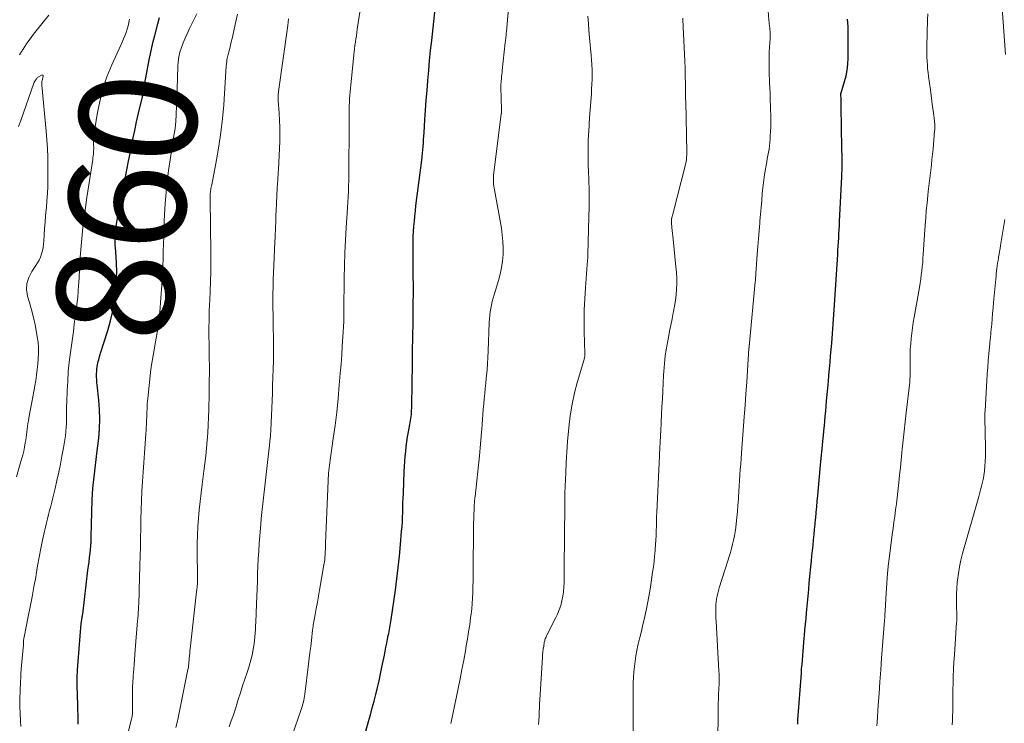
# Model space of a CAD drawing. Units: feet. Extents: x 1935000 to 1940002, y 515000 to 520000.
# Drawn here: x 1936820 to 1936988, y 515980 to 516100 of the extents above; entities that cross this region are included whole.
import ezdxf
from ezdxf.enums import TextEntityAlignment as Align

# ---------------------------------------------------------------- set-up
doc = ezdxf.new("R2010")
doc.units = ezdxf.units.FT
doc.header["$LTSCALE"] = 100
doc.header["$MEASUREMENT"] = 0
for name, color, linetype, lineweight in [('CONTOUR INDEX', 32, 'Continuous', 25), ('CONTOUR INDEX LABEL', 7, 'Continuous', 15), ('CONTOUR INTERMEDIATE', 40, 'Continuous', 15)]:
    doc.layers.add(name, color=color, linetype=linetype, lineweight=lineweight)
doc.styles.add('slant', font='romans.shx', dxfattribs={"oblique": 14.999978})

msp = doc.modelspace()

# ---------------------------------------------------------------- linework, layer by layer
at = {"layer": 'CONTOUR INDEX', "flags": 128}
for points, elevation in [([(1936878.19, 515974.99), (1936879.59, 515979.92), (1936879.91, 515981.07), (1936880.23, 515982.23), (1936880.53, 515983.38), (1936880.82, 515984.54), (1936881.1, 515985.7), (1936881.37, 515986.87), (1936881.62, 515988.04), (1936881.87, 515989.21), (1936882.29, 515991.26), (1936882.42, 515991.93), (1936882.56, 515992.6), (1936882.69, 515993.28), (1936882.83, 515993.95), (1936882.96, 515994.62), (1936883.03, 515994.96), (1936883.09, 515995.3), (1936883.16, 515995.64), (1936883.22, 515995.98), (1936883.28, 515996.32), (1936883.33, 515996.66), (1936883.39, 515997), (1936883.44, 515997.35), (1936884.16, 516002.35), (1936884.42, 516004.29), (1936884.66, 516006.22), (1936884.86, 516008.16), (1936885.04, 516010.1), (1936885.23, 516012.38), (1936885.3, 516013.19), (1936885.35, 516013.99), (1936885.38, 516014.8), (1936885.41, 516015.61), (1936885.43, 516016.42), (1936885.45, 516017.24), (1936885.48, 516018.05), (1936885.52, 516018.86), (1936885.68, 516022.6), (1936885.73, 516023.45), (1936885.78, 516024.29), (1936885.84, 516025.14), (1936885.92, 516025.98), (1936886.01, 516026.83), (1936886.12, 516027.67), (1936886.25, 516028.51), (1936886.39, 516029.34), (1936886.63, 516030.58), (1936886.69, 516030.93), (1936886.75, 516031.28), (1936886.8, 516031.63), (1936886.85, 516031.97), (1936886.89, 516032.33), (1936886.92, 516032.68), (1936886.94, 516033.03), (1936886.95, 516033.38), (1936887.02, 516037.93), (1936887.06, 516040.49), (1936887.1, 516043.04), (1936887.14, 516045.59), (1936887.17, 516048.15), (1936887.22, 516051.72), (1936887.23, 516052.49), (1936887.24, 516053.25), (1936887.24, 516054.02), (1936887.23, 516054.79), (1936887.22, 516055.55), (1936887.22, 516056.32), (1936887.21, 516057.09), (1936887.21, 516057.85), (1936887.19, 516060.92), (1936887.2, 516061.8), (1936887.22, 516062.68), (1936887.26, 516063.56), (1936887.32, 516064.43), (1936887.4, 516065.31), (1936887.48, 516066.19), (1936887.57, 516067.06), (1936887.68, 516067.93), (1936888.65, 516075.75), (1936888.72, 516076.33), (1936888.78, 516076.91), (1936888.84, 516077.5), (1936888.89, 516078.08), (1936888.94, 516078.67), (1936888.98, 516079.25), (1936889.02, 516079.84), (1936889.06, 516080.42), (1936889.2, 516082.6), (1936889.31, 516084.27), (1936889.43, 516085.94), (1936889.56, 516087.61), (1936889.69, 516089.28), (1936889.7, 516089.34), (1936889.85, 516091.04), (1936890.01, 516092.75), (1936890.18, 516094.44), (1936890.36, 516096.14), (1936891.19, 516103.76)], 880), ([(1936830.03, 515979.46), (1936830.06, 515979.9), (1936830.06, 515980.33), (1936830.05, 515980.77), (1936830.03, 515981.22), (1936830.01, 515981.66), (1936830, 515982.1), (1936829.98, 515982.54), (1936829.91, 515984.5), (1936829.88, 515985.92), (1936829.89, 515987.34), (1936829.95, 515988.76), (1936830.04, 515990.18), (1936830.56, 515996.65), (1936830.57, 515996.76), (1936830.59, 515996.88), (1936830.6, 515996.99), (1936830.62, 515997.1), (1936830.64, 515997.22), (1936830.66, 515997.33), (1936830.68, 515997.44), (1936830.7, 515997.56), (1936830.72, 515997.64), (1936830.74, 515997.79), (1936830.77, 515997.94), (1936830.79, 515998.1), (1936830.81, 515998.25), (1936831.71, 516005.72), (1936831.8, 516006.45), (1936831.89, 516007.17), (1936831.97, 516007.9), (1936832.06, 516008.62), (1936832.21, 516009.92), (1936832.22, 516010), (1936832.23, 516010.07), (1936832.23, 516010.15), (1936832.23, 516010.23), (1936832.24, 516010.31), (1936832.24, 516010.38), (1936832.24, 516010.46), (1936832.24, 516010.54), (1936832.24, 516010.74), (1936832.24, 516010.91), (1936832.24, 516011.09), (1936832.24, 516011.27), (1936832.24, 516011.45), (1936832.42, 516017.73), (1936832.46, 516018.72), (1936832.53, 516019.71), (1936832.63, 516020.7), (1936832.75, 516021.69), (1936832.88, 516022.67), (1936833.01, 516023.66), (1936833.13, 516024.64), (1936833.25, 516025.63), (1936833.56, 516028.29), (1936833.69, 516029.91), (1936833.75, 516031.54), (1936833.7, 516033.16), (1936833.58, 516034.78), (1936833.28, 516037.38), (1936833.25, 516037.71), (1936833.22, 516038.03), (1936833.2, 516038.36), (1936833.18, 516038.68), (1936833.18, 516039.01), (1936833.19, 516039.33), (1936833.21, 516039.66), (1936833.25, 516039.98), (1936833.31, 516040.49), (1936833.36, 516040.79), (1936833.41, 516041.08), (1936833.47, 516041.37), (1936833.54, 516041.66), (1936833.62, 516041.95), (1936833.69, 516042.24), (1936833.78, 516042.53), (1936833.87, 516042.81), (1936835.09, 516046.63), (1936835.56, 516048.29), (1936835.95, 516049.96), (1936836.23, 516051.65), (1936836.43, 516053.35), (1936836.51, 516054.34), (1936836.58, 516055.57), (1936836.61, 516056.79), (1936836.58, 516058.01), (1936836.52, 516059.24), (1936836.4, 516060.78), (1936836.37, 516061.23), (1936836.35, 516061.68), (1936836.34, 516062.14), (1936836.35, 516062.59), (1936836.37, 516063.05), (1936836.4, 516063.5), (1936836.45, 516063.95), (1936836.52, 516064.4), (1936836.59, 516064.82), (1936836.7, 516065.47), (1936836.82, 516066.13), (1936836.94, 516066.78), (1936837.07, 516067.44), (1936837.53, 516069.79), (1936837.89, 516071.63), (1936838.24, 516073.46), (1936838.6, 516075.29), (1936838.95, 516077.12), (1936839.09, 516077.81), (1936839.38, 516079.3), (1936839.69, 516080.79), (1936840.02, 516082.28), (1936840.36, 516083.76), (1936841.02, 516086.56), (1936841.04, 516086.64), (1936841.05, 516086.72), (1936841.07, 516086.81), (1936841.08, 516086.89), (1936841.09, 516086.92), (1936841.1, 516087.02), (1936841.12, 516087.11), (1936841.13, 516087.21), (1936841.15, 516087.31), (1936842.16, 516092.83), (1936842.37, 516093.88), (1936842.59, 516094.94), (1936842.84, 516095.99), (1936843.11, 516097.03), (1936843.65, 516099), (1936843.91, 516100.1)], 860), ([(1936952.8, 515979.47), (1936952.83, 515979.83), (1936952.85, 515980.2), (1936953.43, 515988.16), (1936953.48, 515988.91), (1936953.54, 515989.66), (1936953.6, 515990.41), (1936953.66, 515991.16), (1936953.72, 515991.91), (1936953.79, 515992.66), (1936953.85, 515993.41), (1936953.92, 515994.15), (1936953.96, 515994.6), (1936954.05, 515995.57), (1936954.14, 515996.54), (1936954.23, 515997.51), (1936954.32, 515998.48), (1936954.69, 516002.47), (1936954.79, 516003.58), (1936954.9, 516004.68), (1936955.01, 516005.78), (1936955.11, 516006.89), (1936955.15, 516007.28), (1936955.24, 516008.19), (1936955.33, 516009.09), (1936955.42, 516010), (1936955.52, 516010.9), (1936955.61, 516011.81), (1936955.7, 516012.71), (1936955.78, 516013.62), (1936955.87, 516014.52), (1936955.88, 516014.64), (1936955.97, 516015.61), (1936956.06, 516016.58), (1936956.14, 516017.54), (1936956.23, 516018.51), (1936956.29, 516019.16), (1936956.41, 516020.45), (1936956.53, 516021.74), (1936956.65, 516023.03), (1936956.78, 516024.32), (1936957.04, 516027), (1936957.12, 516027.84), (1936957.2, 516028.68), (1936957.28, 516029.52), (1936957.36, 516030.36), (1936957.43, 516031.2), (1936957.51, 516032.04), (1936957.59, 516032.88), (1936957.66, 516033.71), (1936957.74, 516034.62), (1936957.84, 516035.72), (1936957.94, 516036.82), (1936958.04, 516037.92), (1936958.14, 516039.02), (1936958.24, 516040.12), (1936958.34, 516041.22), (1936958.43, 516042.32), (1936958.52, 516043.42), (1936958.61, 516044.48), (1936958.74, 516046.12), (1936958.87, 516047.75), (1936958.98, 516049.39), (1936959.09, 516051.03), (1936959.64, 516059.64), (1936959.68, 516060.34), (1936959.72, 516061.04), (1936959.76, 516061.75), (1936959.8, 516062.45), (1936959.83, 516063.15), (1936959.87, 516063.85), (1936959.91, 516064.56), (1936959.94, 516065.26), (1936960.33, 516072.87), (1936960.34, 516073.22), (1936960.36, 516073.58), (1936960.37, 516073.93), (1936960.38, 516074.29), (1936960.38, 516074.65), (1936960.38, 516075), (1936960.38, 516075.36), (1936960.38, 516075.71), (1936960.29, 516080.82), (1936960.28, 516081.72), (1936960.26, 516082.61), (1936960.25, 516083.5), (1936960.24, 516084.4), (1936960.22, 516085.74), (1936960.21, 516085.96), (1936960.21, 516086.18), (1936960.2, 516086.4), (1936960.19, 516086.62), (1936960.17, 516087.02), (1936960.17, 516087.04), (1936960.17, 516087.06), (1936960.17, 516087.08), (1936960.18, 516087.09), (1936960.19, 516087.17), (1936960.19, 516087.18), (1936960.2, 516087.2), (1936960.2, 516087.22), (1936960.21, 516087.24), (1936960.8, 516089.14), (1936961.06, 516090.12), (1936961.26, 516091.1), (1936961.37, 516092.1), (1936961.41, 516093.11), (1936961.42, 516097.16), (1936961.41, 516097.82), (1936961.4, 516098.49), (1936961.37, 516099.15), (1936961.33, 516099.81)], 900)]:
    msp.add_lwpolyline(points, dxfattribs=dict(at, elevation=elevation))
at = {"layer": 'CONTOUR INTERMEDIATE', "flags": 128}
for points, elevation in [([(1936893.63, 515979.56), (1936893.75, 515980.1), (1936893.87, 515980.65), (1936893.98, 515981.19), (1936894.88, 515985.57), (1936895.2, 515987.17), (1936895.51, 515988.78), (1936895.82, 515990.39), (1936896.11, 515992), (1936896.26, 515992.82), (1936896.47, 515994.02), (1936896.66, 515995.23), (1936896.84, 515996.43), (1936897, 515997.64), (1936897.07, 515998.21), (1936897.18, 515999.14), (1936897.26, 516000.06), (1936897.32, 516000.99), (1936897.36, 516001.92), (1936897.38, 516002.43), (1936897.39, 516003.1), (1936897.41, 516003.78), (1936897.42, 516004.45), (1936897.42, 516005.12), (1936897.42, 516005.8), (1936897.43, 516006.47), (1936897.44, 516007.14), (1936897.44, 516007.82), (1936897.47, 516010.8), (1936897.48, 516011.49), (1936897.49, 516012.17), (1936897.5, 516012.85), (1936897.51, 516013.54), (1936897.51, 516013.87), (1936897.52, 516014.39), (1936897.53, 516014.91), (1936897.55, 516015.42), (1936897.58, 516015.94), (1936897.6, 516016.52), (1936897.62, 516016.75), (1936897.63, 516016.98), (1936897.65, 516017.2), (1936897.67, 516017.43), (1936897.69, 516017.66), (1936897.72, 516017.88), (1936897.74, 516018.11), (1936897.76, 516018.34), (1936898.5, 516025.27), (1936898.63, 516026.6), (1936898.76, 516027.93), (1936898.86, 516029.26), (1936898.96, 516030.59), (1936899.02, 516031.48), (1936899.09, 516032.36), (1936899.16, 516033.25), (1936899.24, 516034.13), (1936899.32, 516035.01), (1936899.41, 516035.89), (1936899.5, 516036.78), (1936899.59, 516037.66), (1936899.68, 516038.54), (1936899.72, 516038.89), (1936899.81, 516039.95), (1936899.89, 516041.01), (1936899.96, 516042.07), (1936900, 516043.13), (1936900.19, 516048.04), (1936900.22, 516048.64), (1936900.27, 516049.23), (1936900.35, 516049.82), (1936900.45, 516050.41), (1936900.57, 516051), (1936900.7, 516051.58), (1936900.85, 516052.15), (1936901.02, 516052.73), (1936901.76, 516055.2), (1936902.05, 516056.29), (1936902.28, 516057.39), (1936902.44, 516058.5), (1936902.54, 516059.62), (1936902.56, 516060.75), (1936902.52, 516061.87), (1936902.41, 516062.99), (1936902.25, 516064.1), (1936901.06, 516070.66), (1936901.01, 516070.96), (1936900.97, 516071.26), (1936900.93, 516071.56), (1936900.9, 516071.87), (1936900.89, 516072.17), (1936900.89, 516072.47), (1936900.9, 516072.78), (1936900.93, 516073.08), (1936902.24, 516083.62), (1936902.25, 516083.71), (1936902.25, 516083.79), (1936902.26, 516083.87), (1936902.27, 516083.95), (1936902.27, 516084.04), (1936902.27, 516084.12), (1936902.27, 516084.2), (1936902.27, 516084.29), (1936902.14, 516088.21), (1936902.14, 516088.23), (1936902.14, 516088.25), (1936902.14, 516088.27), (1936902.14, 516088.29), (1936902.14, 516088.36), (1936902.14, 516088.38), (1936902.14, 516088.4), (1936902.14, 516088.42), (1936902.14, 516088.43), (1936902.16, 516088.67), (1936902.18, 516088.81), (1936902.19, 516088.94), (1936902.2, 516089.08), (1936902.22, 516089.21), (1936902.26, 516089.63), (1936902.29, 516089.97), (1936902.32, 516090.32), (1936902.36, 516090.66), (1936902.4, 516091.01), (1936902.91, 516095.78), (1936902.93, 516096.02), (1936902.96, 516096.25), (1936902.98, 516096.49), (1936903.01, 516096.73), (1936903.04, 516096.96), (1936903.06, 516097.2), (1936903.08, 516097.44), (1936903.11, 516097.67), (1936904.01, 516108.2)], 884), ([(1936988.26, 516093.74), (1936987.48, 516104.83)], 908), ([(1936866.55, 515977.51), (1936868.09, 515981.99), (1936868.19, 515982.3), (1936868.29, 515982.62), (1936868.38, 515982.94), (1936868.46, 515983.26), (1936868.53, 515983.58), (1936868.59, 515983.91), (1936868.64, 515984.23), (1936868.69, 515984.56), (1936869.34, 515989.69), (1936869.46, 515990.7), (1936869.59, 515991.71), (1936869.71, 515992.72), (1936869.83, 515993.72), (1936870.04, 515995.54), (1936870.05, 515995.64), (1936870.07, 515995.74), (1936870.08, 515995.84), (1936870.09, 515995.95), (1936870.11, 515996.05), (1936870.13, 515996.15), (1936870.14, 515996.25), (1936870.16, 515996.35), (1936870.49, 515998.2), (1936870.67, 515999.23), (1936870.85, 516000.26), (1936871.03, 516001.29), (1936871.21, 516002.31), (1936871.98, 516006.67), (1936872.02, 516006.93), (1936872.06, 516007.19), (1936872.1, 516007.45), (1936872.13, 516007.72), (1936872.15, 516007.98), (1936872.18, 516008.24), (1936872.19, 516008.51), (1936872.21, 516008.77), (1936872.21, 516008.94), (1936872.22, 516009.29), (1936872.24, 516009.64), (1936872.25, 516009.99), (1936872.26, 516010.34), (1936872.68, 516020.99), (1936872.7, 516021.43), (1936872.73, 516021.87), (1936872.77, 516022.32), (1936872.82, 516022.76), (1936872.87, 516023.2), (1936872.93, 516023.64), (1936872.98, 516024.08), (1936873.05, 516024.52), (1936873.57, 516028.19), (1936873.87, 516030.46), (1936874.15, 516032.74), (1936874.38, 516035.02), (1936874.59, 516037.31), (1936874.76, 516039.38), (1936874.89, 516040.93), (1936875, 516042.48), (1936875.1, 516044.03), (1936875.2, 516045.58), (1936875.35, 516048.19), (1936875.36, 516048.44), (1936875.37, 516048.69), (1936875.38, 516048.94), (1936875.38, 516049.18), (1936875.38, 516049.21), (1936875.39, 516049.44), (1936875.39, 516049.68), (1936875.39, 516049.91), (1936875.39, 516050.15), (1936875.44, 516055.59), (1936875.47, 516057.75), (1936875.53, 516059.92), (1936875.63, 516062.08), (1936875.75, 516064.24), (1936875.92, 516066.7), (1936875.98, 516067.63), (1936876.03, 516068.56), (1936876.09, 516069.49), (1936876.14, 516070.42), (1936876.18, 516071.34), (1936876.21, 516072.27), (1936876.23, 516073.2), (1936876.24, 516074.13), (1936876.25, 516081.2), (1936876.25, 516081.83), (1936876.26, 516082.47), (1936876.26, 516083.1), (1936876.26, 516083.73), (1936876.27, 516083.8), (1936876.27, 516084.4), (1936876.29, 516085), (1936876.32, 516085.61), (1936876.35, 516086.21), (1936876.39, 516086.81), (1936876.43, 516087.41), (1936876.49, 516088.01), (1936876.54, 516088.61), (1936877.07, 516093.65), (1936877.13, 516094.2), (1936877.2, 516094.75), (1936877.27, 516095.31), (1936877.35, 516095.86), (1936877.43, 516096.41), (1936877.51, 516096.96), (1936877.59, 516097.51), (1936877.67, 516098.06), (1936878.49, 516103.55)], 876), ([(1936939.2, 515976.28), (1936939.22, 515981.67), (1936939.23, 515982.34), (1936939.24, 515983.02), (1936939.27, 515983.7), (1936939.3, 515984.37), (1936939.32, 515984.79), (1936939.35, 515985.26), (1936939.37, 515985.72), (1936939.38, 515986.19), (1936939.4, 515986.65), (1936939.4, 515987.12), (1936939.4, 515987.59), (1936939.39, 515988.05), (1936939.37, 515988.52), (1936938.88, 515997.06), (1936938.86, 515997.53), (1936938.84, 515998), (1936938.83, 515998.47), (1936938.82, 515998.95), (1936938.83, 515999.42), (1936938.85, 515999.89), (1936938.9, 516000.36), (1936938.97, 516000.82), (1936938.97, 516000.85), (1936939.07, 516001.33), (1936939.17, 516001.81), (1936939.3, 516002.28), (1936939.43, 516002.75), (1936940.9, 516007.35), (1936941.11, 516008.05), (1936941.32, 516008.75), (1936941.52, 516009.45), (1936941.7, 516010.16), (1936941.87, 516010.87), (1936942.02, 516011.58), (1936942.14, 516012.3), (1936942.24, 516013.02), (1936942.31, 516013.66), (1936942.43, 516014.71), (1936942.53, 516015.76), (1936942.61, 516016.81), (1936942.68, 516017.86), (1936942.7, 516018.26), (1936942.76, 516019.2), (1936942.82, 516020.13), (1936942.88, 516021.07), (1936942.95, 516022.01), (1936943.01, 516022.94), (1936943.08, 516023.88), (1936943.15, 516024.81), (1936943.22, 516025.75), (1936943.67, 516031.91), (1936943.82, 516033.89), (1936943.96, 516035.87), (1936944.1, 516037.85), (1936944.23, 516039.83), (1936944.49, 516043.64), (1936944.5, 516043.71), (1936944.5, 516043.79), (1936944.51, 516043.86), (1936944.52, 516043.94), (1936944.53, 516044.02), (1936944.53, 516044.08), (1936944.54, 516044.15), (1936944.55, 516044.22), (1936944.56, 516044.29), (1936944.57, 516044.35), (1936944.57, 516044.42), (1936944.58, 516044.49), (1936945.56, 516054.94), (1936945.58, 516055.1), (1936945.59, 516055.26), (1936945.6, 516055.42), (1936945.62, 516055.58), (1936945.63, 516055.74), (1936945.64, 516055.9), (1936945.65, 516056.06), (1936945.66, 516056.22), (1936945.66, 516056.3), (1936945.68, 516056.5), (1936945.69, 516056.7), (1936945.7, 516056.91), (1936945.72, 516057.11), (1936945.9, 516059.67), (1936946, 516061), (1936946.1, 516062.33), (1936946.21, 516063.66), (1936946.32, 516065), (1936946.34, 516065.31), (1936946.44, 516066.48), (1936946.55, 516067.66), (1936946.66, 516068.84), (1936946.77, 516070.01), (1936946.82, 516070.54), (1936946.92, 516071.45), (1936947.03, 516072.36), (1936947.16, 516073.27), (1936947.3, 516074.17), (1936947.42, 516074.88), (1936947.52, 516075.43), (1936947.62, 516075.98), (1936947.71, 516076.53), (1936947.81, 516077.08), (1936947.91, 516077.63), (1936947.99, 516078.18), (1936948.05, 516078.74), (1936948.1, 516079.3), (1936948.13, 516079.8), (1936948.18, 516080.61), (1936948.21, 516081.42), (1936948.21, 516082.23), (1936948.2, 516083.04), (1936948.11, 516086.27), (1936948.08, 516087.16), (1936948.05, 516088.05), (1936948.01, 516088.94), (1936947.97, 516089.83), (1936947.96, 516089.93), (1936947.93, 516090.77), (1936947.91, 516091.62), (1936947.91, 516092.46), (1936947.93, 516093.3), (1936947.96, 516094.49), (1936947.97, 516094.74), (1936947.99, 516094.99), (1936948.01, 516095.24), (1936948.03, 516095.49), (1936948.06, 516095.74), (1936948.07, 516096), (1936948.09, 516096.25), (1936948.09, 516096.5), (1936948.1, 516097.07), (1936948.09, 516097.39), (1936948.08, 516097.7), (1936948.06, 516098.02), (1936948.03, 516098.34), (1936948, 516098.66), (1936947.96, 516098.98), (1936947.93, 516099.3), (1936947.9, 516099.61), (1936947.69, 516102)], 896), ([(1936825.04, 516100.46), (1936822.87, 516097.78), (1936822.44, 516097.24), (1936822.03, 516096.69), (1936821.63, 516096.13), (1936821.24, 516095.56), (1936820.65, 516094.68), (1936820.56, 516094.54), (1936820.47, 516094.41), (1936820.39, 516094.27), (1936820.3, 516094.14), (1936820.21, 516094), (1936820.13, 516093.86), (1936820.04, 516093.73)], 856), ([(1936820.25, 515979.05), (1936820.19, 515979.98), (1936820.13, 515981.26), (1936820.1, 515982.54), (1936820.1, 515983.83), (1936820.14, 515985.11), (1936820.21, 515986.76), (1936820.24, 515987.45), (1936820.28, 515988.13), (1936820.33, 515988.82), (1936820.39, 515989.5), (1936820.67, 515992.49), (1936820.68, 515992.63), (1936820.69, 515992.78), (1936820.7, 515992.92), (1936820.7, 515993.07), (1936820.71, 515993.21), (1936820.71, 515993.36), (1936820.72, 515993.5), (1936820.73, 515993.64), (1936820.73, 515993.67), (1936820.74, 515993.83), (1936820.76, 515993.99), (1936820.78, 515994.15), (1936820.81, 515994.31), (1936821.52, 515997.81), (1936821.86, 515999.5), (1936822.18, 516001.19), (1936822.49, 516002.88), (1936822.79, 516004.57), (1936822.87, 516005.02), (1936823.13, 516006.49), (1936823.4, 516007.96), (1936823.69, 516009.42), (1936823.98, 516010.89), (1936824.29, 516012.38), (1936824.45, 516013.1), (1936824.62, 516013.81), (1936824.79, 516014.52), (1936824.98, 516015.23), (1936825.17, 516015.94), (1936825.36, 516016.65), (1936825.54, 516017.36), (1936825.71, 516018.07), (1936826.1, 516019.7), (1936826.42, 516021.07), (1936826.72, 516022.45), (1936827.01, 516023.82), (1936827.28, 516025.2), (1936827.55, 516026.61), (1936827.67, 516027.29), (1936827.77, 516027.97), (1936827.87, 516028.65), (1936827.94, 516029.33), (1936827.96, 516029.5), (1936828.01, 516030.1), (1936828.05, 516030.71), (1936828.06, 516031.31), (1936828.06, 516031.92), (1936828.05, 516032.53), (1936828.05, 516033.13), (1936828.06, 516033.74), (1936828.08, 516034.35), (1936828.16, 516036.39), (1936828.25, 516038.02), (1936828.36, 516039.64), (1936828.53, 516041.26), (1936828.73, 516042.88), (1936829.05, 516045.26), (1936829.22, 516046.49), (1936829.38, 516047.73), (1936829.54, 516048.96), (1936829.7, 516050.19), (1936829.92, 516051.97), (1936829.96, 516052.32), (1936829.99, 516052.66), (1936830.02, 516053.01), (1936830.04, 516053.35), (1936830.06, 516053.7), (1936830.08, 516054.05), (1936830.1, 516054.39), (1936830.13, 516054.74), (1936830.41, 516059.16), (1936830.61, 516061.71), (1936830.85, 516064.26), (1936831.16, 516066.8), (1936831.52, 516069.34), (1936832.53, 516075.84), (1936832.57, 516076.14), (1936832.61, 516076.44), (1936832.64, 516076.75), (1936832.67, 516077.05), (1936832.68, 516077.35), (1936832.69, 516077.66), (1936832.69, 516077.96), (1936832.68, 516078.27), (1936832.67, 516078.45), (1936832.66, 516078.84), (1936832.66, 516079.23), (1936832.7, 516079.62), (1936832.74, 516080.01), (1936833.29, 516083.59), (1936833.71, 516085.74), (1936834.25, 516087.86), (1936834.95, 516089.93), (1936835.77, 516091.97), (1936837.3, 516095.35), (1936837.54, 516095.88), (1936837.77, 516096.43), (1936838, 516096.97), (1936838.22, 516097.52), (1936838.41, 516098.07), (1936838.58, 516098.63), (1936838.7, 516099.2), (1936838.79, 516099.78)], 856), ([(1936836.97, 515971.49), (1936839.15, 515980.37), (1936839.18, 515980.49), (1936839.21, 515980.62), (1936839.24, 515980.75), (1936839.26, 515980.88), (1936839.28, 515981.01), (1936839.3, 515981.14), (1936839.3, 515981.28), (1936839.31, 515981.41), (1936839.32, 515985.34), (1936839.32, 515985.47), (1936839.32, 515985.6), (1936839.32, 515985.73), (1936839.33, 515985.87), (1936839.33, 515986), (1936839.33, 515986.13), (1936839.34, 515986.26), (1936839.35, 515986.39), (1936839.36, 515986.65), (1936839.38, 515986.92), (1936839.4, 515987.18), (1936839.42, 515987.44), (1936839.44, 515987.7), (1936839.53, 515988.83), (1936839.6, 515989.66), (1936839.66, 515990.49), (1936839.73, 515991.32), (1936839.79, 515992.15), (1936840.18, 515997.08), (1936840.21, 515997.56), (1936840.25, 515998.04), (1936840.28, 515998.53), (1936840.31, 515999.01), (1936840.32, 515999.16), (1936840.34, 515999.57), (1936840.37, 515999.98), (1936840.39, 516000.38), (1936840.41, 516000.79), (1936840.43, 516001.19), (1936840.44, 516001.6), (1936840.46, 516002.01), (1936840.47, 516002.41), (1936840.58, 516006.54), (1936840.62, 516008.12), (1936840.66, 516009.7), (1936840.68, 516011.28), (1936840.71, 516012.86), (1936840.74, 516014.44), (1936840.78, 516016.02), (1936840.84, 516017.6), (1936840.92, 516019.18), (1936840.92, 516019.25), (1936841.01, 516020.87), (1936841.11, 516022.48), (1936841.22, 516024.1), (1936841.33, 516025.71), (1936841.58, 516029), (1936841.62, 516029.56), (1936841.65, 516030.11), (1936841.68, 516030.66), (1936841.71, 516031.22), (1936841.72, 516031.41), (1936841.74, 516031.86), (1936841.76, 516032.32), (1936841.78, 516032.78), (1936841.79, 516033.24), (1936841.81, 516033.7), (1936841.84, 516034.16), (1936841.87, 516034.61), (1936841.92, 516035.07), (1936842.39, 516039.46), (1936842.51, 516040.45), (1936842.65, 516041.43), (1936842.81, 516042.41), (1936842.99, 516043.38), (1936843.18, 516044.36), (1936843.36, 516045.33), (1936843.52, 516046.31), (1936843.67, 516047.29), (1936843.68, 516047.37), (1936843.82, 516048.39), (1936843.94, 516049.42), (1936844.03, 516050.44), (1936844.11, 516051.47), (1936844.35, 516055.11), (1936844.42, 516056.37), (1936844.49, 516057.64), (1936844.53, 516058.91), (1936844.57, 516060.18), (1936844.6, 516061.45), (1936844.63, 516062.72), (1936844.68, 516063.98), (1936844.73, 516065.25), (1936844.78, 516066.47), (1936844.89, 516068.35), (1936845.04, 516070.22), (1936845.24, 516072.09), (1936845.48, 516073.95), (1936845.86, 516076.53), (1936845.99, 516077.38), (1936846.12, 516078.23), (1936846.25, 516079.08), (1936846.39, 516079.94), (1936846.52, 516080.79), (1936846.62, 516081.64), (1936846.7, 516082.5), (1936846.76, 516083.36), (1936846.78, 516083.72), (1936846.84, 516084.76), (1936846.88, 516085.8), (1936846.92, 516086.84), (1936846.95, 516087.88), (1936847.05, 516091.69), (1936847.11, 516092.53), (1936847.22, 516093.35), (1936847.41, 516094.16), (1936847.66, 516094.97), (1936847.95, 516095.75), (1936848.27, 516096.54), (1936848.61, 516097.3), (1936848.97, 516098.07), (1936850.28, 516100.69)], 864), ([(1936846.73, 515978.91), (1936846.94, 515979.72), (1936847.12, 515980.53), (1936848.78, 515988.78), (1936848.81, 515988.96), (1936848.84, 515989.15), (1936848.87, 515989.34), (1936848.89, 515989.53), (1936848.91, 515989.72), (1936848.92, 515989.91), (1936848.94, 515990.1), (1936848.96, 515990.29), (1936848.99, 515990.71), (1936849.03, 515991.11), (1936849.07, 515991.5), (1936849.11, 515991.9), (1936849.15, 515992.3), (1936850.31, 516002.54), (1936850.34, 516002.81), (1936850.36, 516003.08), (1936850.38, 516003.34), (1936850.39, 516003.61), (1936850.4, 516003.88), (1936850.41, 516004.15), (1936850.41, 516004.41), (1936850.41, 516004.68), (1936850.36, 516008.84), (1936850.37, 516010.28), (1936850.4, 516011.73), (1936850.47, 516013.17), (1936850.57, 516014.61), (1936850.7, 516016.04), (1936850.84, 516017.48), (1936851.01, 516018.92), (1936851.19, 516020.35), (1936851.5, 516022.65), (1936851.67, 516023.96), (1936851.82, 516025.27), (1936851.95, 516026.58), (1936852.06, 516027.89), (1936852.16, 516029.21), (1936852.23, 516030.52), (1936852.29, 516031.84), (1936852.33, 516033.16), (1936852.39, 516035.9), (1936852.41, 516037.03), (1936852.42, 516038.15), (1936852.43, 516039.28), (1936852.43, 516040.41), (1936852.43, 516040.8), (1936852.42, 516041.73), (1936852.41, 516042.66), (1936852.39, 516043.59), (1936852.37, 516044.52), (1936852.37, 516044.56), (1936852.35, 516045.47), (1936852.34, 516046.38), (1936852.35, 516047.3), (1936852.37, 516048.21), (1936852.39, 516049.12), (1936852.42, 516050.03), (1936852.46, 516050.95), (1936852.5, 516051.86), (1936852.57, 516053.34), (1936852.63, 516054.99), (1936852.67, 516056.64), (1936852.68, 516058.3), (1936852.67, 516059.95), (1936852.57, 516069), (1936852.56, 516069.21), (1936852.56, 516069.41), (1936852.57, 516069.62), (1936852.57, 516069.83), (1936852.58, 516070.03), (1936852.6, 516070.24), (1936852.62, 516070.44), (1936852.66, 516070.65), (1936852.66, 516070.67), (1936852.7, 516070.89), (1936852.74, 516071.1), (1936852.78, 516071.32), (1936852.82, 516071.54), (1936853.65, 516075.77), (1936854.06, 516078.11), (1936854.41, 516080.45), (1936854.67, 516082.81), (1936854.88, 516085.18), (1936855.32, 516091.84), (1936855.34, 516092.05), (1936855.36, 516092.26), (1936855.38, 516092.47), (1936855.4, 516092.69), (1936855.43, 516092.9), (1936855.47, 516093.11), (1936855.51, 516093.32), (1936855.56, 516093.52), (1936855.75, 516094.23), (1936855.9, 516094.79), (1936856.04, 516095.35), (1936856.17, 516095.91), (1936856.3, 516096.47), (1936856.95, 516099.42), (1936857.2, 516100.62)], 868), ([(1936855.8, 515978.99), (1936856.17, 515980.02), (1936856.52, 515981.06), (1936856.86, 515982.1), (1936857.35, 515983.66), (1936857.72, 515984.82), (1936858.1, 515985.98), (1936858.47, 515987.13), (1936858.85, 515988.29), (1936859.21, 515989.38), (1936859.4, 515989.99), (1936859.57, 515990.62), (1936859.72, 515991.24), (1936859.85, 515991.87), (1936859.86, 515991.92), (1936859.96, 515992.53), (1936860.06, 515993.15), (1936860.13, 515993.76), (1936860.19, 515994.38), (1936860.24, 515995), (1936860.28, 515995.62), (1936860.31, 515996.25), (1936860.34, 515996.87), (1936860.47, 515999.97), (1936860.52, 516001.26), (1936860.56, 516002.55), (1936860.61, 516003.84), (1936860.65, 516005.14), (1936860.7, 516006.43), (1936860.76, 516007.72), (1936860.84, 516009.01), (1936860.94, 516010.29), (1936861.2, 516013.59), (1936861.29, 516014.59), (1936861.38, 516015.59), (1936861.48, 516016.58), (1936861.59, 516017.58), (1936862.63, 516026.6), (1936862.67, 516026.91), (1936862.7, 516027.23), (1936862.74, 516027.55), (1936862.77, 516027.87), (1936862.81, 516028.18), (1936862.82, 516028.34), (1936862.84, 516028.51), (1936862.85, 516028.67), (1936862.86, 516028.84), (1936862.87, 516028.89), (1936862.88, 516029.09), (1936862.89, 516029.28), (1936862.9, 516029.48), (1936862.91, 516029.67), (1936863.17, 516035.89), (1936863.22, 516037.28), (1936863.27, 516038.67), (1936863.31, 516040.06), (1936863.34, 516041.45), (1936863.36, 516042.84), (1936863.36, 516044.23), (1936863.35, 516045.62), (1936863.33, 516047.01), (1936863.31, 516048.15), (1936863.29, 516049.34), (1936863.28, 516050.53), (1936863.27, 516051.72), (1936863.27, 516052.91), (1936863.29, 516054.1), (1936863.31, 516055.29), (1936863.35, 516056.48), (1936863.4, 516057.67), (1936863.61, 516061.82), (1936863.65, 516062.47), (1936863.67, 516063.12), (1936863.7, 516063.77), (1936863.72, 516064.42), (1936863.75, 516065.07), (1936863.77, 516065.72), (1936863.79, 516066.37), (1936863.82, 516067.02), (1936863.87, 516068.38), (1936863.93, 516069.7), (1936863.99, 516071.03), (1936864.08, 516072.36), (1936864.17, 516073.68), (1936864.2, 516074.14), (1936864.28, 516075.33), (1936864.35, 516076.53), (1936864.4, 516077.73), (1936864.43, 516078.93), (1936864.45, 516080.13), (1936864.44, 516081.33), (1936864.39, 516082.52), (1936864.33, 516083.72), (1936864.18, 516085.9), (1936864.17, 516086.09), (1936864.16, 516086.28), (1936864.16, 516086.47), (1936864.16, 516086.66), (1936864.17, 516086.85), (1936864.18, 516087.04), (1936864.2, 516087.23), (1936864.22, 516087.42), (1936865.79, 516098.73), (1936865.95, 516099.83)], 872), ([(1936908.6, 515979.39), (1936908.64, 515980.1), (1936908.67, 515980.81), (1936908.7, 515981.52), (1936908.73, 515982.23), (1936908.77, 515982.94), (1936908.81, 515983.65), (1936909.26, 515990.82), (1936909.29, 515991.31), (1936909.34, 515991.79), (1936909.4, 515992.27), (1936909.47, 515992.76), (1936909.57, 515993.4), (1936909.6, 515993.56), (1936909.64, 515993.71), (1936909.68, 515993.86), (1936909.73, 515994.01), (1936909.74, 515994.04), (1936909.81, 515994.2), (1936909.87, 515994.36), (1936909.95, 515994.51), (1936910.02, 515994.67), (1936911.49, 515997.54), (1936911.82, 515998.26), (1936912.12, 515998.99), (1936912.37, 515999.74), (1936912.58, 516000.51), (1936912.73, 516001.28), (1936912.85, 516002.06), (1936912.92, 516002.85), (1936912.95, 516003.64), (1936912.96, 516005.08), (1936912.97, 516006.6), (1936912.98, 516008.11), (1936912.99, 516009.63), (1936913, 516011.15), (1936913.06, 516017.24), (1936913.06, 516017.44), (1936913.06, 516017.63), (1936913.07, 516017.83), (1936913.07, 516018.03), (1936913.08, 516018.24), (1936913.08, 516018.33), (1936913.08, 516018.42), (1936913.09, 516018.51), (1936913.09, 516018.6), (1936913.09, 516018.69), (1936913.1, 516018.78), (1936913.1, 516018.87), (1936913.1, 516018.96), (1936913.24, 516022.36), (1936913.32, 516024.14), (1936913.42, 516025.93), (1936913.55, 516027.71), (1936913.7, 516029.49), (1936913.75, 516030.08), (1936913.99, 516032.07), (1936914.3, 516034.06), (1936914.74, 516036.01), (1936915.25, 516037.96), (1936916.32, 516041.55), (1936916.36, 516041.69), (1936916.39, 516041.82), (1936916.42, 516041.96), (1936916.45, 516042.1), (1936916.47, 516042.24), (1936916.48, 516042.31), (1936916.48, 516042.37), (1936916.49, 516042.44), (1936916.49, 516042.51), (1936916.49, 516042.58), (1936916.49, 516042.64), (1936916.49, 516042.71), (1936916.48, 516042.78), (1936916.39, 516046.4), (1936916.37, 516048.28), (1936916.39, 516050.16), (1936916.47, 516052.03), (1936916.59, 516053.91), (1936916.89, 516057.89), (1936916.91, 516058.1), (1936916.93, 516058.31), (1936916.95, 516058.52), (1936916.97, 516058.73), (1936916.98, 516058.94), (1936917, 516059.15), (1936917.01, 516059.36), (1936917.02, 516059.58), (1936917.19, 516066.11), (1936917.21, 516067.63), (1936917.22, 516069.16), (1936917.2, 516070.69), (1936917.15, 516072.21), (1936917.09, 516074), (1936917.07, 516074.63), (1936917.05, 516075.26), (1936917.04, 516075.9), (1936917.03, 516076.53), (1936917.03, 516077.16), (1936917.04, 516077.79), (1936917.05, 516078.42), (1936917.08, 516079.06), (1936917.21, 516081.66), (1936917.22, 516081.83), (1936917.23, 516082), (1936917.24, 516082.17), (1936917.25, 516082.33), (1936917.26, 516082.5), (1936917.28, 516082.67), (1936917.29, 516082.84), (1936917.3, 516083), (1936917.6, 516087.04), (1936917.65, 516087.87), (1936917.69, 516088.69), (1936917.71, 516089.52), (1936917.72, 516090.35), (1936917.71, 516091.18), (1936917.68, 516092.01), (1936917.63, 516092.84), (1936917.57, 516093.66), (1936917.3, 516096.62), (1936917.19, 516097.84), (1936917.09, 516099.07), (1936916.99, 516100.29)], 888), ([(1936924.75, 515976.73), (1936924.71, 515981.83), (1936924.71, 515982.92), (1936924.71, 515984.01), (1936924.72, 515985.11), (1936924.75, 515986.2), (1936924.76, 515986.54), (1936924.79, 515987.46), (1936924.85, 515988.37), (1936924.94, 515989.29), (1936925.06, 515990.21), (1936925.2, 515991.12), (1936925.36, 515992.02), (1936925.55, 515992.92), (1936925.77, 515993.82), (1936925.87, 515994.24), (1936926.14, 515995.35), (1936926.41, 515996.46), (1936926.66, 515997.57), (1936926.9, 515998.68), (1936926.94, 515998.86), (1936927.18, 516000.06), (1936927.41, 516001.27), (1936927.61, 516002.48), (1936927.8, 516003.69), (1936928.06, 516005.43), (1936928.19, 516006.34), (1936928.3, 516007.25), (1936928.39, 516008.15), (1936928.48, 516009.07), (1936928.5, 516009.3), (1936928.55, 516010.1), (1936928.6, 516010.89), (1936928.64, 516011.68), (1936928.66, 516012.48), (1936928.69, 516013.27), (1936928.71, 516014.07), (1936928.74, 516014.86), (1936928.78, 516015.66), (1936929.21, 516025.27), (1936929.23, 516025.79), (1936929.26, 516026.3), (1936929.29, 516026.82), (1936929.32, 516027.34), (1936929.35, 516027.85), (1936929.37, 516028.37), (1936929.4, 516028.89), (1936929.43, 516029.41), (1936929.51, 516031.02), (1936929.58, 516032.34), (1936929.64, 516033.66), (1936929.71, 516034.98), (1936929.78, 516036.31), (1936929.91, 516039.02), (1936929.95, 516039.68), (1936930, 516040.35), (1936930.07, 516041.01), (1936930.14, 516041.68), (1936930.22, 516042.34), (1936930.32, 516043), (1936930.43, 516043.66), (1936930.54, 516044.32), (1936930.76, 516045.47), (1936930.96, 516046.52), (1936931.16, 516047.57), (1936931.37, 516048.62), (1936931.58, 516049.67), (1936931.63, 516049.88), (1936931.8, 516050.82), (1936931.95, 516051.77), (1936932.05, 516052.72), (1936932.13, 516053.68), (1936932.16, 516054.64), (1936932.16, 516055.59), (1936932.12, 516056.55), (1936932.04, 516057.51), (1936931.56, 516062.22), (1936931.51, 516062.73), (1936931.46, 516063.23), (1936931.4, 516063.74), (1936931.35, 516064.25), (1936931.27, 516064.97), (1936931.26, 516065.12), (1936931.26, 516065.26), (1936931.27, 516065.41), (1936931.28, 516065.56), (1936931.29, 516065.63), (1936931.3, 516065.74), (1936931.32, 516065.85), (1936931.35, 516065.96), (1936931.37, 516066.06), (1936931.4, 516066.17), (1936931.43, 516066.28), (1936931.46, 516066.38), (1936931.49, 516066.49), (1936933.65, 516074.98), (1936933.71, 516075.24), (1936933.77, 516075.5), (1936933.81, 516075.77), (1936933.84, 516076.03), (1936933.86, 516076.3), (1936933.88, 516076.56), (1936933.89, 516076.83), (1936933.88, 516077.09), (1936933.7, 516085.76), (1936933.69, 516086.13), (1936933.68, 516086.49), (1936933.68, 516086.85), (1936933.67, 516087.21), (1936933.67, 516087.57), (1936933.66, 516087.94), (1936933.66, 516088.3), (1936933.65, 516088.66), (1936933.61, 516090.29), (1936933.58, 516091.47), (1936933.55, 516092.64), (1936933.5, 516093.82), (1936933.45, 516094.99), (1936933.29, 516098.35), (1936933.26, 516098.88), (1936933.22, 516099.41), (1936933.18, 516099.94)], 892), ([(1936966.3, 515979.2), (1936966.34, 515979.72), (1936966.54, 515982.69), (1936966.68, 515984.7), (1936966.82, 515986.7), (1936966.97, 515988.71), (1936967.13, 515990.71), (1936967.63, 515997.15), (1936967.64, 515997.35), (1936967.66, 515997.56), (1936967.67, 515997.76), (1936967.68, 515997.97), (1936967.69, 515998.17), (1936967.7, 515998.38), (1936967.71, 515998.59), (1936967.72, 515998.79), (1936967.89, 516001.8), (1936968, 516003.51), (1936968.14, 516005.21), (1936968.32, 516006.91), (1936968.52, 516008.61), (1936968.94, 516011.84), (1936969.08, 516012.89), (1936969.22, 516013.94), (1936969.36, 516014.98), (1936969.51, 516016.02), (1936969.65, 516017.07), (1936969.78, 516018.11), (1936969.9, 516019.16), (1936970.02, 516020.21), (1936970.07, 516020.68), (1936970.2, 516021.97), (1936970.33, 516023.25), (1936970.46, 516024.54), (1936970.59, 516025.83), (1936970.65, 516026.37), (1936970.81, 516027.93), (1936970.97, 516029.49), (1936971.14, 516031.05), (1936971.32, 516032.61), (1936971.91, 516037.86), (1936971.93, 516038.02), (1936971.94, 516038.18), (1936971.95, 516038.34), (1936971.96, 516038.51), (1936971.97, 516038.67), (1936971.97, 516038.92), (1936971.98, 516039.16), (1936971.98, 516039.4), (1936971.98, 516039.65), (1936971.97, 516041.6), (1936971.98, 516042.52), (1936972.01, 516043.44), (1936972.08, 516044.36), (1936972.16, 516045.28), (1936972.26, 516046.2), (1936972.38, 516047.12), (1936972.52, 516048.03), (1936972.67, 516048.94), (1936973.57, 516054), (1936973.69, 516054.71), (1936973.8, 516055.42), (1936973.89, 516056.13), (1936973.98, 516056.84), (1936974.06, 516057.55), (1936974.13, 516058.26), (1936974.18, 516058.97), (1936974.23, 516059.69), (1936974.55, 516064.61), (1936974.64, 516065.88), (1936974.75, 516067.14), (1936974.87, 516068.41), (1936975.01, 516069.68), (1936975.09, 516070.4), (1936975.2, 516071.3), (1936975.3, 516072.21), (1936975.41, 516073.12), (1936975.51, 516074.02), (1936975.61, 516074.93), (1936975.71, 516075.83), (1936975.8, 516076.74), (1936975.89, 516077.65), (1936976.17, 516080.72), (1936976.18, 516080.93), (1936976.2, 516081.13), (1936976.2, 516081.34), (1936976.2, 516081.55), (1936976.2, 516081.75), (1936976.19, 516081.96), (1936976.17, 516082.17), (1936976.15, 516082.37), (1936975.96, 516083.88), (1936975.83, 516084.84), (1936975.71, 516085.8), (1936975.58, 516086.76), (1936975.45, 516087.72), (1936975.13, 516090.02), (1936975.05, 516090.67), (1936974.98, 516091.31), (1936974.93, 516091.96), (1936974.88, 516092.61), (1936974.86, 516093.26), (1936974.85, 516093.91), (1936974.85, 516094.56), (1936974.86, 516095.21), (1936974.98, 516099.65), (1936975.01, 516100.71)], 904), ([(1936819.53, 516021.68), (1936820.4, 516024.69), (1936820.58, 516025.38), (1936820.75, 516026.07), (1936820.89, 516026.76), (1936821.01, 516027.46), (1936821.09, 516027.91), (1936821.16, 516028.39), (1936821.22, 516028.87), (1936821.28, 516029.34), (1936821.34, 516029.82), (1936821.39, 516030.3), (1936821.46, 516030.77), (1936821.54, 516031.25), (1936821.62, 516031.72), (1936822.15, 516034.41), (1936822.33, 516035.33), (1936822.49, 516036.26), (1936822.65, 516037.19), (1936822.8, 516038.12), (1936822.93, 516039.05), (1936823.06, 516039.98), (1936823.16, 516040.92), (1936823.24, 516041.86), (1936823.28, 516042.8), (1936823.28, 516043.73), (1936823.2, 516044.67), (1936823.07, 516045.59), (1936822.94, 516046.32), (1936822.69, 516047.61), (1936822.41, 516048.89), (1936822.09, 516050.16), (1936821.74, 516051.42), (1936821.41, 516052.52), (1936821.25, 516053.63), (1936821.28, 516054.7), (1936821.6, 516055.72), (1936822.12, 516056.71), (1936822.83, 516057.72), (1936823.13, 516058.19), (1936823.4, 516058.68), (1936823.62, 516059.19), (1936823.81, 516059.72), (1936823.95, 516060.27), (1936824.07, 516060.82), (1936824.14, 516061.38), (1936824.2, 516061.94), (1936824.25, 516062.98), (1936824.32, 516064.06), (1936824.4, 516065.15), (1936824.49, 516066.23), (1936824.59, 516067.31), (1936824.62, 516067.58), (1936824.72, 516068.79), (1936824.8, 516070.01), (1936824.85, 516071.23), (1936824.87, 516072.45), (1936824.87, 516074.7), (1936824.85, 516076.2), (1936824.8, 516077.7), (1936824.71, 516079.2), (1936824.59, 516080.69), (1936823.83, 516088.5), (1936823.82, 516088.66), (1936823.82, 516088.82), (1936823.84, 516088.98), (1936823.86, 516089.14), (1936823.89, 516089.3), (1936823.93, 516089.45), (1936823.97, 516089.61), (1936824.02, 516089.77), (1936824.09, 516090.02), (1936824.07, 516090.15), (1936824.02, 516090.25), (1936823.91, 516090.28), (1936823.77, 516090.26), (1936823.27, 516089.94), (1936823.18, 516089.87), (1936823.09, 516089.8), (1936823.01, 516089.72), (1936822.93, 516089.63), (1936822.84, 516089.51), (1936822.74, 516089.35), (1936822.64, 516089.19), (1936822.56, 516089.02), (1936822.49, 516088.84), (1936820.25, 516082.5), (1936819.88, 516081.45)], 852), ([(1936979.18, 515979.34), (1936979.21, 515980.1), (1936979.24, 515980.86), (1936979.25, 515981.62), (1936979.26, 515982.38), (1936979.26, 515983.14), (1936979.27, 515983.9), (1936979.28, 515984.66), (1936979.3, 515985.41), (1936979.32, 515986.36), (1936979.35, 515987.59), (1936979.4, 515988.82), (1936979.47, 515990.05), (1936979.54, 515991.28), (1936979.92, 515996.86), (1936979.93, 515997.01), (1936979.93, 515997.15), (1936979.94, 515997.3), (1936979.95, 515997.45), (1936979.95, 515997.59), (1936979.95, 515997.74), (1936979.95, 515997.89), (1936979.95, 515998.03), (1936979.9, 515999.7), (1936979.89, 516000.69), (1936979.9, 516001.67), (1936979.96, 516002.64), (1936980.04, 516003.62), (1936980.08, 516004.01), (1936980.22, 516005.17), (1936980.41, 516006.32), (1936980.66, 516007.47), (1936980.95, 516008.6), (1936983.71, 516018.33), (1936983.83, 516018.77), (1936983.95, 516019.22), (1936984.07, 516019.67), (1936984.19, 516020.11), (1936984.3, 516020.56), (1936984.4, 516021.02), (1936984.48, 516021.47), (1936984.55, 516021.93), (1936984.65, 516022.67), (1936984.74, 516023.49), (1936984.81, 516024.32), (1936984.84, 516025.16), (1936984.84, 516025.99), (1936984.77, 516029.86), (1936984.77, 516030.25), (1936984.76, 516030.64), (1936984.75, 516031.03), (1936984.75, 516031.42), (1936984.74, 516031.81), (1936984.75, 516032.2), (1936984.76, 516032.59), (1936984.78, 516032.98), (1936985.09, 516038.08), (1936985.16, 516039.22), (1936985.24, 516040.37), (1936985.33, 516041.51), (1936985.43, 516042.65), (1936985.59, 516044.45), (1936985.61, 516044.69), (1936985.63, 516044.93), (1936985.66, 516045.18), (1936985.68, 516045.42), (1936985.7, 516045.66), (1936985.73, 516045.9), (1936985.75, 516046.15), (1936985.77, 516046.39), (1936985.9, 516047.74), (1936985.99, 516048.66), (1936986.07, 516049.58), (1936986.15, 516050.5), (1936986.24, 516051.42), (1936986.6, 516055.44), (1936986.64, 516055.9), (1936986.69, 516056.35), (1936986.74, 516056.81), (1936986.79, 516057.26), (1936986.85, 516057.71), (1936986.92, 516058.17), (1936986.99, 516058.62), (1936987.06, 516059.07), (1936987.08, 516059.16), (1936987.16, 516059.66), (1936987.25, 516060.16), (1936987.33, 516060.65), (1936987.41, 516061.15), (1936988.16, 516065.58)], 908)]:
    msp.add_lwpolyline(points, dxfattribs=dict(at, elevation=elevation))

# ---------------------------------------------------------------- texts
at = {"layer": 'CONTOUR INDEX LABEL', "style": 'slant', "oblique": 15}
msp.add_text('860', height=20, rotation=82.6606, dxfattribs=at).set_placement((1936838.32, 516067.94, 860), align=Align.MIDDLE_CENTER)

doc.saveas('drawing.dxf')
